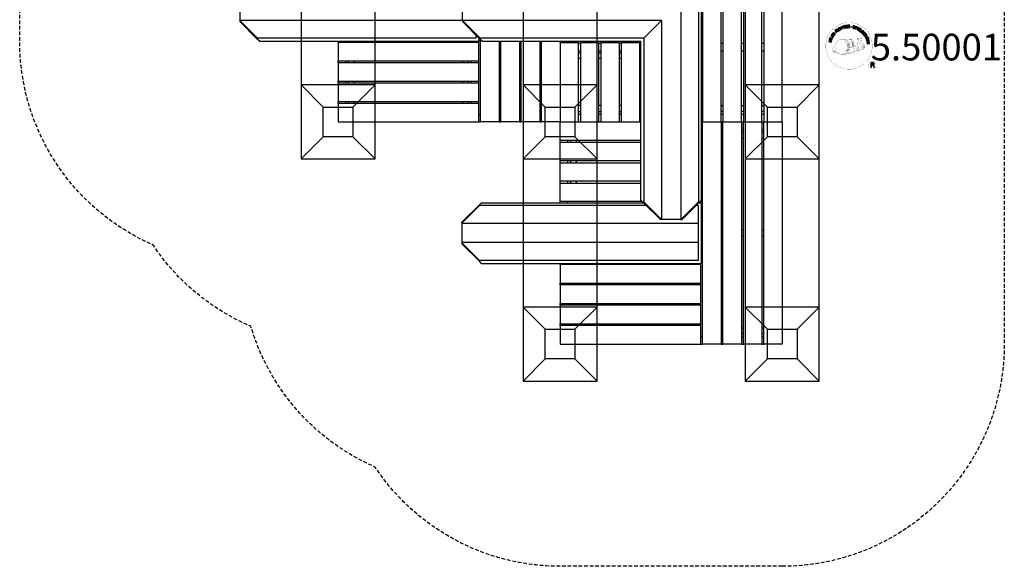
# Model space of a CAD drawing. Extents: x -440 to 235, y -525 to 225.
# Drawn here: x -440 to 225, y -525 to -156 of the extents above; entities that cross this region are included whole.
import ezdxf
from ezdxf.enums import TextEntityAlignment as Align

# ---------------------------------------------------------------- set-up
doc = ezdxf.new("R2010")
doc.units = 0
doc.header["$LTSCALE"] = 5
doc.header["$MEASUREMENT"] = 0
doc.linetypes.add('GESTRICHELT', pattern=[0.75, 0.5, -0.25])
for name, color, linetype in [('Richter-Copyright', 7, 'CONTINUOUS'), ('Richter-EN-Fallraum', 3, 'GESTRICHELT'), ('Richter-Oberirdisch', 7, 'CONTINUOUS'), ('Richter-Unterirdisch', 4, 'CONTINUOUS')]:
    doc.layers.add(name, color=color, linetype=linetype)
doc.styles.add('RICHTER', font='ISOCP')

msp = doc.modelspace()

# ---------------------------------------------------------------- linework, layer by layer
at = {"layer": 'Richter-Copyright', "linetype": 'Continuous'}
for p, q in [((133.32, -167.81), (133.09, -167.91)), ((133.09, -167.91), (133.17, -168.11)), ((133.17, -168.11), (133.4, -168.01)), ((133.4, -168.01), (133.32, -167.81))]:
    msp.add_line(p, q, dxfattribs=at)
at = {"layer": 'Richter-Copyright', "const_width": 0.1}
for points in [[(135.75, -172.25, -1.051134), (104.43, -173.61, -1), (135.78, -173.61)], [(117.97, -179.24, 0.565215), (117.72, -168.95, 0.575992)], [(120.15, -169.04, 0.223127), (118.67, -169.61, 0.521564)], [(121.85, -174.68, 0.221412), (121.61, -170.16, 0.288176), (120.15, -169.04), (120.15, -169.04)], [(123.68, -173.38, 0.325336), (121.61, -169.07)], [(125.84, -168.66, 0.37327), (126.12, -168.98, 0.310164), (126.66, -168.85, 0.390803), (126.55, -168.48, 0.324088), (125.9, -168.53, 0.357947), (125.88, -168.81, 0.2173)], [(127.27, -172.72, 0.424556), (127.91, -172.83, 0.424556)], [(127.96, -168.53, 0.464139), (128.01, -168.92, 0.328917), (128.69, -168.91, 0.37687), (128.66, -168.54, 0.316448), (127.97, -168.53, 0.382842), (127.94, -168.85, -0.988444)], [(128.2, -172.38, 0.076417), (129.56, -172.25, 0.076417)], [(128.21, -176.16, 0.144535), (129.95, -175.86, 0.302665), (130.71, -173.52, 0.18889), (129.88, -172.28, 0.444062), (129.38, -172.39, 0.30546), (128.92, -175.45, 0.536987), (130.36, -174.69, 0.003225), (130.43, -173.98, 0.322125), (129.91, -173.08, 0.46939), (129.13, -173.47, 0.156384), (129.24, -174.89, 0.493814), (130.11, -174.48, 0.375931), (129.82, -173.5, 0.423525), (129.45, -173.73, 0.182342), (129.49, -174.15, 0.836557), (129.7, -174.08, 0.836557)], [(109.99, -174.08, 0.361412), (109.59, -177.81, 0.406974)], [(109.6, -176.35, 0.063052), (109.73, -177.79, 0.130428)], [(109.61, -177.81, 0.051509), (113.19, -178.75, 0.051509)], [(109.99, -174.08, 0.194447), (111.02, -174.24)], [(110, -176.34, 0.132692), (110.35, -178.11, 0.162888)], [(110.5, -176.84, 0.17399), (110.97, -178.2, 0.238921)], [(111.05, -177.01, 0.247284), (111.56, -178.43, 0.177357)], [(111.57, -177.23, 0.248492), (112, -178.56, 0.214747)], [(128.09, -176.31, 0.025162), (125.24, -177.24, -0.094604), (118.63, -178.9)], [(119.54, -178.27, 0.318031), (119.82, -178.75)], [(119.91, -177.95, 0.139424), (120.12, -178.68)], [(120.28, -177.9, 0.139424), (120.49, -178.63)], [(120.55, -177.84, 0.215643), (120.89, -178.56)], [(120.7, -174.78, 0.13149), (122.38, -174.48, 0.13149)], [(121.06, -177.71, 0.314259), (121.49, -178.48)], [(121.69, -177.59, 0.609407), (122.38, -178.29, 0.502258)], [(122.17, -177.41, 0.327037), (122.72, -178.17)], [(124.26, -173.89, 0.613752), (122.63, -174.37, 0.486086), (126.05, -175.35, 0.480744)], [(122.86, -177.21, 0.217264), (123.26, -177.98)], [(123.02, -174.32, 0.172874), (126.04, -173.11)], [(123.44, -176.95, 0.217549), (123.89, -177.71)], [(124.09, -176.67, 0.30878), (124.43, -177.48)], [(124.79, -176.2, 0.120881), (125.08, -177.17)], [(125.59, -176.23, 0.408504), (125.98, -176.95)], [(125.96, -176.11, 0.137855), (126.37, -176.81)], [(126.8, -175.12, 1), (126.08, -175.12, 1), (126.8, -175.12, 2.835478)], [(126.23, -173.95, 0.486402), (126.85, -174.07, 0.486402)], [(126.62, -175.9, 0.236908), (127.2, -176.67)], [(127.29, -175.67, 0.184196), (127.61, -176.43)], [(127.92, -175.57, 0.379728), (128.09, -176.19)], [(128.39, -175.45, 0.480818), (128.99, -176.06, 0.480818)], [(138.56, -186.69, 1), (133.44, -186.69, 1), (138.56, -186.69, -0.80042)]]:
    msp.add_lwpolyline(points, format="xyb", dxfattribs=at)
at = {"layer": 'Richter-Copyright', "linetype": 'Continuous'}
for points in [[(109.39, -167.66), (109.69, -167.15), (109.78, -166.97), (109.83, -166.8), (109.84, -166.64), (109.81, -166.49), (109.75, -166.35), (109.65, -166.21), (109.51, -166.09), (109.34, -165.97), (109.26, -165.92), (109.17, -165.88), (109.08, -165.86), (109, -165.83), (108.92, -165.82), (108.84, -165.82), (108.77, -165.82), (108.7, -165.83), (108.63, -165.86), (108.56, -165.89), (108.49, -165.93), (108.43, -165.98), (108.37, -166.04), (108.32, -166.1), (108.26, -166.18), (108.21, -166.26), (107.9, -166.77), (109.39, -167.66)], [(108.18, -166.67), (108.38, -166.34), (108.42, -166.28), (108.47, -166.22), (108.51, -166.17), (108.56, -166.13), (108.61, -166.1), (108.66, -166.08), (108.71, -166.06), (108.76, -166.04), (108.82, -166.04), (108.87, -166.04), (108.93, -166.05), (109, -166.07), (109.05, -166.09), (109.12, -166.11), (109.18, -166.14), (109.25, -166.18), (109.42, -166.31), (109.53, -166.44), (109.6, -166.56), (109.63, -166.69), (109.63, -166.79), (109.6, -166.89), (109.57, -166.97), (109.53, -167.03), (109.34, -167.37), (108.18, -166.67)], [(110.27, -166.33), (110.98, -165.35), (110.82, -165.24), (110.25, -166.02), (109.76, -165.67), (110.29, -164.94), (110.13, -164.83), (109.6, -165.56), (109.16, -165.23), (109.72, -164.45), (109.57, -164.34), (108.86, -165.31), (110.27, -166.33)], [(111.74, -164.64), (111.91, -164.49), (111.4, -163.94), (111.81, -163.56), (111.87, -163.51), (111.93, -163.48), (111.99, -163.47), (112.03, -163.48), (112.09, -163.49), (112.14, -163.52), (112.19, -163.55), (112.24, -163.59), (112.29, -163.63), (112.34, -163.68), (112.38, -163.72), (112.42, -163.76), (112.47, -163.79), (112.5, -163.83), (112.54, -163.85), (112.58, -163.86), (112.76, -163.68), (112.71, -163.67), (112.65, -163.65), (112.6, -163.62), (112.55, -163.58), (112.5, -163.54), (112.46, -163.49), (112.41, -163.45), (112.36, -163.4), (112.31, -163.36), (112.27, -163.33), (112.22, -163.3), (112.16, -163.27), (112.11, -163.27), (112.05, -163.27), (111.99, -163.29), (111.93, -163.32), (111.93, -163.31), (111.97, -163.25), (111.99, -163.17), (111.99, -163.11), (111.98, -163.04), (111.97, -162.98), (111.94, -162.91), (111.89, -162.85), (111.85, -162.79), (111.77, -162.72), (111.69, -162.67), (111.61, -162.65), (111.52, -162.64), (111.43, -162.66), (111.33, -162.69), (111.24, -162.74), (111.15, -162.82), (110.55, -163.37), (111.74, -164.64)], [(111.27, -163.8), (110.86, -163.36), (111.28, -162.97), (111.33, -162.92), (111.39, -162.89), (111.45, -162.87), (111.51, -162.87), (111.56, -162.88), (111.61, -162.9), (111.66, -162.94), (111.7, -162.98), (111.76, -163.04), (111.78, -163.11), (111.79, -163.17), (111.79, -163.23), (111.76, -163.3), (111.72, -163.35), (111.68, -163.41), (111.62, -163.47), (111.27, -163.8)], [(112.96, -163.66), (113.15, -163.52), (112.1, -162.14), (111.92, -162.28), (112.96, -163.66)], [(114.05, -161.59), (114, -161.54), (113.96, -161.5), (113.91, -161.46), (113.85, -161.43), (113.8, -161.4), (113.74, -161.39), (113.69, -161.37), (113.63, -161.37), (113.56, -161.37), (113.51, -161.37), (113.45, -161.38), (113.38, -161.39), (113.33, -161.41), (113.27, -161.43), (113.21, -161.46), (113.15, -161.49), (113, -161.61), (112.89, -161.74), (112.81, -161.89), (112.78, -162.05), (112.77, -162.21), (112.79, -162.38), (112.85, -162.54), (112.94, -162.71), (112.99, -162.78), (113.05, -162.85), (113.11, -162.92), (113.17, -162.98), (113.23, -163.03), (113.3, -163.08), (113.37, -163.12), (113.45, -163.15), (113.52, -163.17), (113.6, -163.18), (113.68, -163.18), (113.76, -163.18), (113.84, -163.16), (113.93, -163.14), (114.02, -163.1), (114.1, -163.05), (114.22, -162.96), (114.32, -162.86), (114.4, -162.74), (114.44, -162.61), (114.46, -162.48), (114.45, -162.35), (114.42, -162.21), (114.36, -162.06), (114.17, -162.18), (114.21, -162.28), (114.23, -162.37), (114.24, -162.47), (114.23, -162.56), (114.21, -162.65), (114.16, -162.73), (114.09, -162.8), (114.01, -162.87), (113.95, -162.91), (113.88, -162.94), (113.81, -162.95), (113.75, -162.96), (113.69, -162.97), (113.63, -162.96), (113.57, -162.95), (113.51, -162.93), (113.46, -162.9), (113.4, -162.87), (113.35, -162.83), (113.3, -162.79), (113.25, -162.74), (113.21, -162.69), (113.16, -162.63), (113.12, -162.57), (113.05, -162.45), (113.01, -162.33), (112.99, -162.21), (112.98, -162.08), (113, -161.96), (113.06, -161.85), (113.13, -161.75), (113.25, -161.66), (113.33, -161.62), (113.4, -161.59), (113.49, -161.57), (113.57, -161.57), (113.64, -161.59), (113.72, -161.62), (113.79, -161.66), (113.85, -161.72), (114.05, -161.59)], [(114.96, -162.52), (115.17, -162.43), (114.86, -161.7), (115.7, -161.34), (116.01, -162.07), (116.22, -161.99), (115.54, -160.39), (115.33, -160.48), (115.62, -161.16), (114.79, -161.52), (114.49, -160.83), (114.28, -160.93), (114.96, -162.52)], [(117.01, -161.79), (117.24, -161.72), (116.79, -160.25), (117.34, -160.08), (117.28, -159.89), (115.96, -160.3), (116.01, -160.48), (116.56, -160.31), (117.01, -161.79)], [(117.93, -161.63), (119.13, -161.44), (119.1, -161.25), (118.14, -161.4), (118.04, -160.8), (118.93, -160.66), (118.9, -160.47), (118.01, -160.61), (117.93, -160.07), (118.88, -159.92), (118.85, -159.73), (117.66, -159.92), (117.93, -161.63)], [(119.43, -161.5), (119.67, -161.48), (119.61, -160.74), (120.18, -160.7), (120.25, -160.7), (120.31, -160.71), (120.36, -160.74), (120.4, -160.77), (120.43, -160.82), (120.45, -160.87), (120.47, -160.93), (120.48, -160.99), (120.51, -161.12), (120.52, -161.24), (120.54, -161.34), (120.58, -161.41), (120.84, -161.39), (120.8, -161.35), (120.77, -161.3), (120.75, -161.24), (120.74, -161.18), (120.72, -161.12), (120.71, -161.05), (120.71, -160.99), (120.7, -160.93), (120.68, -160.86), (120.67, -160.8), (120.65, -160.75), (120.62, -160.7), (120.59, -160.66), (120.54, -160.63), (120.48, -160.61), (120.42, -160.59), (120.42, -160.59), (120.49, -160.55), (120.55, -160.51), (120.6, -160.46), (120.63, -160.4), (120.66, -160.34), (120.68, -160.27), (120.69, -160.2), (120.69, -160.12), (120.67, -160.02), (120.64, -159.94), (120.58, -159.86), (120.52, -159.8), (120.44, -159.75), (120.35, -159.72), (120.24, -159.71), (120.13, -159.71), (119.31, -159.77), (119.43, -161.5)], [(119.6, -160.54), (119.56, -159.94), (120.13, -159.9), (120.2, -159.9), (120.27, -159.92), (120.33, -159.94), (120.37, -159.97), (120.41, -160.01), (120.43, -160.06), (120.45, -160.11), (120.46, -160.18), (120.46, -160.26), (120.44, -160.33), (120.4, -160.39), (120.36, -160.43), (120.3, -160.47), (120.23, -160.49), (120.16, -160.5), (120.08, -160.51), (119.6, -160.54)], [(124.12, -160.83), (124.14, -160.7), (124.12, -160.58), (124.09, -160.47), (124.03, -160.38), (123.96, -160.3), (123.86, -160.24), (123.75, -160.19), (123.63, -160.14), (123.51, -160.12), (123.4, -160.12), (123.29, -160.13), (123.18, -160.16), (123.09, -160.21), (123.01, -160.28), (122.94, -160.37), (122.9, -160.49), (122.88, -160.59), (122.9, -160.69), (122.93, -160.77), (122.99, -160.85), (123.06, -160.91), (123.14, -160.97), (123.23, -161.02), (123.33, -161.07), (123.42, -161.11), (123.51, -161.16), (123.6, -161.21), (123.67, -161.26), (123.73, -161.32), (123.77, -161.38), (123.79, -161.45), (123.78, -161.53), (123.75, -161.61), (123.71, -161.67), (123.65, -161.71), (123.59, -161.74), (123.52, -161.76), (123.44, -161.75), (123.36, -161.75), (123.28, -161.73), (123.19, -161.7), (123.1, -161.66), (123.03, -161.61), (122.97, -161.55), (122.92, -161.48), (122.89, -161.4), (122.88, -161.3), (122.89, -161.2), (122.68, -161.15), (122.66, -161.29), (122.67, -161.43), (122.71, -161.55), (122.77, -161.66), (122.86, -161.74), (122.97, -161.82), (123.09, -161.88), (123.23, -161.92), (123.28, -161.93), (123.34, -161.94), (123.41, -161.95), (123.46, -161.95), (123.53, -161.95), (123.59, -161.94), (123.64, -161.93), (123.7, -161.91), (123.75, -161.89), (123.81, -161.87), (123.85, -161.83), (123.89, -161.8), (123.93, -161.75), (123.96, -161.7), (123.99, -161.64), (124.01, -161.58), (124.03, -161.46), (124.01, -161.36), (123.98, -161.27), (123.93, -161.19), (123.86, -161.13), (123.77, -161.07), (123.69, -161.01), (123.59, -160.96), (123.5, -160.91), (123.4, -160.87), (123.32, -160.82), (123.25, -160.77), (123.18, -160.72), (123.14, -160.66), (123.12, -160.6), (123.13, -160.52), (123.15, -160.45), (123.19, -160.39), (123.24, -160.36), (123.3, -160.33), (123.37, -160.32), (123.43, -160.31), (123.5, -160.32), (123.57, -160.33), (123.66, -160.36), (123.73, -160.39), (123.79, -160.43), (123.84, -160.48), (123.88, -160.55), (123.9, -160.62), (123.91, -160.69), (123.91, -160.78), (124.12, -160.83)], [(124.19, -162.12), (124.41, -162.2), (124.64, -161.52), (125.14, -161.7), (125.26, -161.73), (125.37, -161.74), (125.47, -161.73), (125.56, -161.7), (125.64, -161.64), (125.71, -161.58), (125.76, -161.49), (125.81, -161.38), (125.83, -161.27), (125.84, -161.17), (125.83, -161.07), (125.8, -160.99), (125.75, -160.9), (125.68, -160.83), (125.58, -160.77), (125.47, -160.73), (124.75, -160.48), (124.19, -162.12)], [(124.91, -160.74), (125.33, -160.89), (125.42, -160.92), (125.49, -160.96), (125.54, -161.01), (125.58, -161.05), (125.6, -161.11), (125.61, -161.17), (125.61, -161.24), (125.59, -161.31), (125.56, -161.38), (125.52, -161.43), (125.48, -161.48), (125.43, -161.5), (125.36, -161.52), (125.29, -161.52), (125.22, -161.52), (125.13, -161.49), (124.7, -161.34), (124.91, -160.74)], [(125.5, -162.62), (125.71, -162.71), (126.45, -161.14), (126.24, -161.05), (125.5, -162.62)], [(125.96, -162.84), (127, -163.46), (127.1, -163.3), (126.26, -162.8), (126.57, -162.28), (127.35, -162.74), (127.45, -162.57), (126.67, -162.11), (126.96, -161.64), (127.78, -162.14), (127.88, -161.97), (126.85, -161.35), (125.96, -162.84)], [(127.25, -163.62), (128.18, -164.3), (128.29, -164.15), (127.55, -163.6), (128.45, -162.36), (128.27, -162.22), (127.25, -163.62)], [(129.18, -165.39), (129.29, -165.49), (129.94, -164.84), (129.4, -164.3), (129.26, -164.44), (129.65, -164.83), (129.61, -164.88), (129.57, -164.91), (129.52, -164.94), (129.47, -164.97), (129.42, -164.99), (129.37, -165), (129.32, -165.01), (129.27, -165.02), (129.21, -165.01), (129.17, -165.01), (129.11, -165), (129.06, -164.98), (129.01, -164.95), (128.95, -164.92), (128.91, -164.88), (128.86, -164.84), (128.77, -164.73), (128.72, -164.62), (128.69, -164.5), (128.7, -164.38), (128.72, -164.26), (128.77, -164.14), (128.84, -164.03), (128.93, -163.93), (128.98, -163.88), (129.03, -163.84), (129.08, -163.8), (129.14, -163.76), (129.2, -163.73), (129.26, -163.7), (129.32, -163.68), (129.38, -163.67), (129.45, -163.66), (129.51, -163.66), (129.57, -163.67), (129.64, -163.68), (129.69, -163.71), (129.76, -163.74), (129.81, -163.78), (129.87, -163.83), (129.93, -163.9), (129.98, -163.98), (130.02, -164.06), (130.04, -164.13), (130.05, -164.22), (130.04, -164.3), (130.01, -164.38), (129.96, -164.46), (130.12, -164.63), (130.2, -164.5), (130.25, -164.38), (130.26, -164.25), (130.25, -164.13), (130.22, -164.02), (130.17, -163.9), (130.09, -163.8), (130, -163.69), (129.93, -163.63), (129.86, -163.57), (129.77, -163.53), (129.7, -163.49), (129.61, -163.47), (129.53, -163.46), (129.45, -163.45), (129.37, -163.46), (129.29, -163.47), (129.21, -163.49), (129.13, -163.52), (129.05, -163.56), (128.97, -163.6), (128.9, -163.65), (128.82, -163.72), (128.75, -163.78), (128.65, -163.91), (128.57, -164.05), (128.51, -164.2), (128.48, -164.36), (128.48, -164.52), (128.53, -164.68), (128.6, -164.84), (128.72, -164.98), (128.78, -165.03), (128.84, -165.08), (128.91, -165.12), (128.98, -165.15), (129.05, -165.18), (129.13, -165.19), (129.21, -165.19), (129.29, -165.19), (129.18, -165.39)], [(129.49, -165.68), (130.22, -166.64), (130.37, -166.53), (129.78, -165.75), (130.27, -165.39), (130.81, -166.1), (130.96, -165.99), (130.42, -165.27), (130.86, -164.94), (131.44, -165.71), (131.59, -165.59), (130.87, -164.63), (129.49, -165.68)], [(130.41, -166.9), (130.53, -167.09), (131.17, -166.7), (131.47, -167.18), (131.5, -167.25), (131.52, -167.3), (131.52, -167.36), (131.5, -167.41), (131.48, -167.46), (131.44, -167.5), (131.4, -167.55), (131.35, -167.59), (131.3, -167.63), (131.25, -167.67), (131.19, -167.71), (131.15, -167.74), (131.1, -167.77), (131.07, -167.8), (131.04, -167.84), (131.02, -167.87), (131.16, -168.09), (131.18, -168.03), (131.22, -167.98), (131.26, -167.94), (131.3, -167.9), (131.35, -167.86), (131.41, -167.82), (131.46, -167.78), (131.51, -167.75), (131.56, -167.71), (131.6, -167.67), (131.64, -167.62), (131.67, -167.57), (131.69, -167.52), (131.7, -167.47), (131.69, -167.4), (131.68, -167.34), (131.68, -167.34), (131.74, -167.38), (131.8, -167.42), (131.87, -167.44), (131.94, -167.44), (132.01, -167.44), (132.08, -167.42), (132.15, -167.39), (132.22, -167.35), (132.29, -167.29), (132.35, -167.23), (132.39, -167.14), (132.42, -167.06), (132.42, -166.96), (132.4, -166.87), (132.37, -166.77), (132.31, -166.67), (131.88, -165.97), (130.41, -166.9)], [(108.16, -171.16), (108.22, -170.93), (107.45, -170.74), (107.67, -169.85), (108.44, -170.04), (108.49, -169.82), (106.81, -169.4), (106.76, -169.63), (107.48, -169.8), (107.26, -170.69), (106.54, -170.51), (106.48, -170.74), (108.16, -171.16)], [(108.62, -169.45), (108.69, -169.23), (107.03, -168.72), (106.96, -168.95), (108.62, -169.45)], [(108.76, -168.88), (109.21, -167.82), (109.03, -167.74), (108.67, -168.58), (107.26, -167.99), (107.16, -168.2), (108.76, -168.88)], [(131.18, -168.2), (131.28, -168.43), (131.83, -168.4), (132.12, -169.08), (131.71, -169.46), (131.81, -169.69), (133.14, -168.39), (133.04, -168.15), (131.18, -168.2)], [(131.33, -166.6), (131.84, -166.28), (132.15, -166.76), (132.18, -166.83), (132.2, -166.89), (132.2, -166.95), (132.2, -167), (132.18, -167.05), (132.15, -167.1), (132.11, -167.14), (132.06, -167.18), (131.98, -167.22), (131.91, -167.23), (131.84, -167.23), (131.79, -167.21), (131.73, -167.18), (131.68, -167.13), (131.63, -167.07), (131.59, -167), (131.33, -166.6)], [(131.89, -169.97), (131.95, -170.19), (133.44, -169.8), (133.59, -170.36), (133.77, -170.3), (133.41, -168.97), (133.23, -169.02), (133.38, -169.57), (131.89, -169.97)], [(132.89, -168.34), (132.9, -168.35), (132.27, -168.94), (132.04, -168.39), (132.89, -168.34)], [(132.12, -171.04), (132.3, -172.24), (132.49, -172.2), (132.34, -171.24), (132.94, -171.15), (133.08, -172.03), (133.27, -172), (133.13, -171.12), (133.67, -171.03), (133.82, -171.99), (134.01, -171.96), (133.83, -170.77), (132.12, -171.04)], [(133.26, -168.33), (133.35, -168.53), (133.58, -168.43), (133.49, -168.23), (133.26, -168.33)], [(134.89, -188.01), (135.28, -188.01), (135.28, -186.77), (136.22, -186.77), (136.34, -186.78), (136.44, -186.82), (136.52, -186.86), (136.58, -186.93), (136.62, -187), (136.66, -187.09), (136.68, -187.19), (136.7, -187.29), (136.72, -187.51), (136.73, -187.71), (136.75, -187.88), (136.8, -188.01), (137.23, -188.01), (137.18, -187.93), (137.14, -187.84), (137.11, -187.74), (137.09, -187.64), (137.08, -187.53), (137.08, -187.42), (137.07, -187.32), (137.06, -187.21), (137.05, -187.11), (137.03, -187), (137, -186.91), (136.96, -186.83), (136.9, -186.76), (136.83, -186.69), (136.74, -186.65), (136.63, -186.61), (136.63, -186.61), (136.75, -186.56), (136.86, -186.5), (136.94, -186.42), (137.01, -186.33), (137.07, -186.23), (137.1, -186.12), (137.12, -186), (137.13, -185.87), (137.13, -185.79), (137.12, -185.71), (137.1, -185.63), (137.07, -185.56), (137.04, -185.49), (137, -185.43), (136.95, -185.37), (136.9, -185.32), (136.84, -185.28), (136.77, -185.23), (136.7, -185.2), (136.62, -185.17), (136.54, -185.14), (136.45, -185.13), (136.35, -185.12), (136.25, -185.12), (134.89, -185.12), (134.89, -188.01)], [(135.28, -186.45), (135.28, -185.44), (136.23, -185.44), (136.36, -185.45), (136.47, -185.48), (136.56, -185.52), (136.62, -185.58), (136.68, -185.65), (136.72, -185.74), (136.74, -185.83), (136.74, -185.94), (136.73, -186.08), (136.69, -186.19), (136.63, -186.28), (136.55, -186.35), (136.45, -186.39), (136.34, -186.43), (136.21, -186.44), (136.08, -186.45), (135.28, -186.45)]]:
    msp.add_lwpolyline(points, dxfattribs=at)
at = {"layer": 'Richter-Copyright', "const_width": 0.1}
msp.add_lwpolyline([(115.05, -169.07, 0.193432), (112.72, -170.02, 0.417918), (112.93, -178.52, 0.362291), (117.1, -178.45, 0.366751), (117.77, -170.24, 0.159977), (114.91, -169.08)], format="xyb", close=True, dxfattribs=at)
for points in [[(115.1, -169.05), (117.72, -168.95)], [(116.51, -169.38), (117.87, -169.34)], [(117.19, -169.71), (118.55, -169.66)], [(117.85, -170.11), (119.21, -170.06)], [(117.9, -170.39), (119.26, -170.34)], [(118.34, -170.79), (119.71, -170.74)], [(118.65, -171.58), (120.18, -171.52)], [(118.72, -172.13), (120.26, -172.02)], [(119.04, -172.84), (120.41, -172.8)], [(119.12, -171.02), (119.94, -171.06)], [(119.17, -172.51), (120.53, -172.46)], [(120.24, -169.07), (121.61, -169.07)], [(121.06, -169.35), (121.73, -169.35)], [(121.37, -169.69), (122.32, -169.59)], [(121.68, -170.05), (122.63, -169.87)], [(121.87, -170.43), (123.09, -170.37)], [(121.87, -170.84), (123.23, -170.79)], [(122, -171.2), (123.1, -171.15)], [(122.17, -172.08), (123.54, -172.04)], [(122.28, -171.58), (123.38, -171.53)], [(122.29, -172.76), (123.66, -172.72)], [(122.61, -172.36), (123.72, -172.38)], [(125.82, -168.7), (126.23, -173.93)], [(126.78, -168.77), (126.85, -174.02)], [(127.91, -168.66), (127.24, -172.69)], [(128.78, -168.77), (127.93, -172.81)], [(115.25, -179.22), (117.97, -179.24)], [(116.77, -178.72), (118.58, -178.73)], [(117.08, -179.01), (118.31, -179)], [(117.85, -177.77), (119.43, -177.78)], [(117.85, -178.24), (119.22, -178.19)], [(118.39, -176.81), (119.61, -176.81)], [(118.58, -177.25), (119.9, -177.27)], [(118.69, -175.91), (120.05, -175.86)], [(118.91, -173.59), (120.72, -173.45)], [(118.91, -175.04), (120.27, -175)], [(118.99, -174.34), (120.36, -174.3)], [(119.09, -173.21), (120.46, -173.16)], [(119.17, -176.33), (120.34, -176.32)], [(119.24, -175.58), (120.6, -175.53)], [(119.62, -174.73), (120.77, -174.69)], [(119.81, -173.93), (120.69, -173.9)], [(122.27, -173.47), (123.58, -173.48)], [(122.32, -173.15), (123.63, -173.16)], [(122.37, -173.7), (123.07, -173.78)]]:
    msp.add_lwpolyline(points, dxfattribs=at)
at = {"layer": 'Richter-Copyright'}
msp.add_circle((121.86, -160.77), 0.154, dxfattribs=at)
at = {"layer": 'Richter-EN-Fallraum', "elevation": -40, "flags": 128}
msp.add_lwpolyline([(75, -525), (-75, -525, -0.251183), (-199.94, -458.01, -0.221709), (-283.86, -362.97, -0.146305), (-349.94, -308.01, -0.298339), (-440, -170.5), (-440, -129.5, -0.246928), (-375, -5.9), (-375, 75, -0.414214), (-225, 225), (75, 225, -0.414214), (225, 75), (225, -375, -0.414214), (75, -525)], format="xyb", close=True, dxfattribs=at)
at = {"layer": 'Richter-Oberirdisch'}
for p, q in [((21.25, -75), (21.25, -225)), ((33.75, -225), (33.75, -75)), ((35, -75), (35, -225)), ((47.5, -225), (47.5, -75)), ((48.75, -75), (48.75, -225)), ((61.25, -225), (61.25, -75)), ((62.5, -75), (62.5, -225)), ((75, -225), (75, -75)), ((18.55, -131.45), (18.55, -279.01)), ((20.55, -277.72), (20.55, -129.45)), ((-291.32, -143.5), (-291.32, -156.5)), ((-140.95, -156.45), (-140.95, -143.45)), ((6.55, -143.45), (6.55, -290.95)), ((-140.95, -156.5), (-291.32, -156.5)), ((-291.32, -156.5), (-291.32, -156.56)), ((-291.32, -156.56), (-291.32, -157.27)), ((-291.32, -156.56), (-279.39, -168.5)), ((-279.74, -168.85), (-291.32, -157.27)), ((-6.45, -156.45), (-140.95, -156.45)), ((-140.95, -156.51), (-140.95, -156.45)), ((-140.95, -156.51), (-140.95, -157.22)), ((-140.95, -156.51), (-129.02, -168.45)), ((-129.37, -168.8), (-140.95, -157.22)), ((-6.45, -156.45), (-18.45, -168.45)), ((-6.45, -156.45), (-6.45, -290.95)), ((-279.74, -168.85), (-279.39, -168.5)), ((-278.09, -170.5), (-279.74, -168.85)), ((-131.82, -168.5), (-279.39, -168.5)), ((-278.09, -170.5), (-129.82, -170.5)), ((-225, -171.25), (-225, -170.5)), ((-130, -171.25), (-225, -171.25)), ((-225, -171.25), (-225, -183.75)), ((-220, -170.5), (-220, -171.25)), ((-135, -170.5), (-135, -171)), ((-130, -171), (-135, -171)), ((-135, -171), (-135, -171.25)), ((-131.82, -166.35), (-131.82, -168.5)), ((-130, -171), (-130, -170.5)), ((-130, -171.25), (-130, -171)), ((-130, -183.75), (-130, -171.25)), ((-129.82, -168.35), (-129.82, -170.5)), ((-129.37, -168.8), (-129.02, -168.45)), ((-127.72, -170.45), (-129.37, -168.8)), ((-18.45, -168.45), (-129.02, -168.45)), ((-128.75, -225), (-128.75, -169.42)), ((-127.72, -170.45), (-20.45, -170.45)), ((-116.25, -170.45), (-116.25, -225)), ((-115, -225), (-115, -170.45)), ((-102.5, -170.45), (-102.5, -225)), ((-101.25, -225), (-101.25, -170.45)), ((-88.75, -170.45), (-88.75, -225)), ((-87.5, -225), (-87.5, -170.45)), ((-75, -171.25), (-75, -170.45)), ((-75, -171.25), (-75, -225)), ((-75, -171.25), (-62.5, -171.25)), ((-70, -171.25), (-70, -170.45)), ((-62.5, -225), (-62.5, -171.25)), ((-61.25, -172), (-62.5, -172)), ((-61.25, -171.25), (-61.25, -225)), ((-61.25, -171.25), (-48.75, -171.25)), ((-48.75, -225), (-48.75, -171.25)), ((-47.5, -172), (-48.75, -172)), ((-47.5, -171.25), (-47.5, -225)), ((-47.5, -171.25), (-35, -171.25)), ((-35, -225), (-35, -171.25)), ((-33.75, -172), (-35, -172)), ((-33.75, -171.25), (-33.75, -225)), ((-33.75, -171.25), (-21.25, -171.25)), ((-21.25, -225), (-21.25, -171.25)), ((-20.45, -172), (-21.25, -172)), ((-20.45, -277.72), (-20.45, -170.45)), ((-18.45, -168.45), (-18.45, -279.01)), ((21.25, -172), (20.55, -172)), ((35, -172), (33.75, -172)), ((48.75, -172), (47.5, -172)), ((62.5, -172), (61.25, -172)), ((-62.5, -177), (-61.25, -177)), ((-62.5, -178.25), (-61.25, -178.25)), ((-48.75, -177), (-47.5, -177)), ((-48.75, -178.25), (-47.5, -178.25)), ((-35, -177), (-33.75, -177)), ((-35, -178.25), (-33.75, -178.25)), ((-21.25, -177), (-20.45, -177)), ((20.55, -177), (21.25, -177)), ((33.75, -177), (35, -177)), ((47.5, -177), (48.75, -177)), ((61.25, -177), (62.5, -177)), ((-225, -183.75), (-130, -183.75)), ((-225, -185), (-225, -183.75)), ((-130, -185), (-225, -185)), ((-225, -185), (-225, -197.5)), ((-220, -183.75), (-220, -185)), ((-218, -185), (-218, -183.75)), ((-214, -183.75), (-214, -185)), ((-141, -183.75), (-141, -185)), ((-137, -185), (-137, -183.75)), ((-135, -183.75), (-135, -185)), ((-130, -185), (-130, -183.75)), ((-130, -197.5), (-130, -185)), ((-61.25, -182.25), (-62.5, -182.25)), ((-47.5, -182.25), (-48.75, -182.25)), ((-33.75, -182.25), (-35, -182.25)), ((-225, -197.5), (-130, -197.5)), ((-225, -198.75), (-225, -197.5)), ((-130, -198.75), (-225, -198.75)), ((-225, -198.75), (-225, -211.25)), ((-220, -197.5), (-220, -198.75)), ((-218, -198.75), (-218, -197.5)), ((-214, -197.5), (-214, -198.75)), ((-141, -197.5), (-141, -198.75)), ((-137, -198.75), (-137, -197.5)), ((-135, -197.5), (-135, -198.75)), ((-130, -198.75), (-130, -197.5)), ((-130, -211.25), (-130, -198.75)), ((-225, -211.25), (-130, -211.25)), ((-225, -212.5), (-225, -211.25)), ((-130, -212.5), (-225, -212.5)), ((-225, -212.5), (-225, -225)), ((-220, -211.25), (-220, -212.5)), ((-218, -212.5), (-218, -211.25)), ((-214, -211.25), (-214, -212.5)), ((-141, -211.25), (-141, -212.5)), ((-137, -212.5), (-137, -211.25)), ((-135, -211.25), (-135, -212.5)), ((-130, -212.5), (-130, -211.25)), ((-130, -225), (-130, -212.5)), ((-116.25, -214), (-115, -214)), ((-115, -218), (-116.25, -218)), ((-102.5, -214), (-101.25, -214)), ((-101.25, -218), (-102.5, -218)), ((-88.75, -214), (-87.5, -214)), ((-87.5, -218), (-88.75, -218)), ((-61.25, -214), (-62.5, -214)), ((-62.5, -218), (-61.25, -218)), ((-47.5, -214), (-48.75, -214)), ((-48.75, -218), (-47.5, -218)), ((-33.75, -214), (-35, -214)), ((-35, -218), (-33.75, -218)), ((33.75, -214), (35, -214)), ((35, -218), (33.75, -218)), ((47.5, -214), (48.75, -214)), ((48.75, -218), (47.5, -218)), ((61.25, -214), (62.5, -214)), ((62.5, -218), (61.25, -218)), ((-225, -225), (-130, -225)), ((-130, -220), (-128.75, -220)), ((-130, -225), (-128.75, -225)), ((-116.25, -225), (-128.75, -225)), ((-116.25, -220), (-115, -220)), ((-116.25, -225), (-115, -225)), ((-102.5, -225), (-115, -225)), ((-102.5, -220), (-101.25, -220)), ((-102.5, -225), (-101.25, -225)), ((-88.75, -225), (-101.25, -225)), ((-88.75, -220), (-87.5, -220)), ((-88.75, -225), (-87.5, -225)), ((-75, -225), (-87.5, -225)), ((-75, -225), (-62.5, -225)), ((-75, -237.5), (-75, -225)), ((-61.25, -220), (-62.5, -220)), ((-62.5, -225), (-61.25, -225)), ((-61.25, -225), (-48.75, -225)), ((-47.5, -220), (-48.75, -220)), ((-48.75, -225), (-47.5, -225)), ((-47.5, -225), (-35, -225)), ((-33.75, -220), (-35, -220)), ((-35, -225), (-33.75, -225)), ((-33.75, -225), (-21.25, -225)), ((-20.45, -220), (-21.25, -220)), ((-21.25, -225), (-20.45, -225)), ((21.25, -220), (20.55, -220)), ((20.55, -225), (21.25, -225)), ((21.25, -225), (33.75, -225)), ((21.25, -375), (21.25, -225)), ((35, -220), (33.75, -220)), ((33.75, -225), (35, -225)), ((33.75, -225), (33.75, -375)), ((35, -225), (47.5, -225)), ((35, -375), (35, -225)), ((48.75, -220), (47.5, -220)), ((47.5, -225), (48.75, -225)), ((47.5, -225), (47.5, -375)), ((48.75, -225), (61.25, -225)), ((48.75, -375), (48.75, -225)), ((62.5, -220), (61.25, -220)), ((61.25, -225), (62.5, -225)), ((61.25, -225), (61.25, -375)), ((62.5, -225), (75, -225)), ((62.5, -375), (62.5, -225)), ((75, -225), (75, -375)), ((20.55, -230), (21.25, -230)), ((33.75, -230), (35, -230)), ((35, -232), (33.75, -232)), ((47.5, -230), (48.75, -230)), ((48.75, -232), (47.5, -232)), ((61.25, -230), (62.5, -230)), ((62.5, -232), (61.25, -232)), ((-20.45, -237.5), (-75, -237.5)), ((-75, -238.75), (-75, -237.5)), ((-75, -238.75), (-20.45, -238.75)), ((-75, -251.25), (-75, -238.75)), ((-70, -237.5), (-70, -238.75)), ((-68, -237.5), (-68, -238.75)), ((-64, -238.75), (-64, -237.5)), ((33.75, -236), (35, -236)), ((47.5, -236), (48.75, -236)), ((61.25, -236), (62.5, -236)), ((-20.45, -251.25), (-75, -251.25)), ((-75, -252.5), (-75, -251.25)), ((-75, -252.5), (-20.45, -252.5)), ((-75, -265), (-75, -252.5)), ((-70, -251.25), (-70, -252.5)), ((-68, -251.25), (-68, -252.5)), ((-64, -252.5), (-64, -251.25)), ((-20.45, -265), (-75, -265)), ((-75, -266.25), (-75, -265)), ((-70, -265), (-70, -266.25)), ((-68, -265), (-68, -266.25)), ((-64, -266.25), (-64, -265)), ((-75, -266.25), (-20.45, -266.25)), ((-75, -278.75), (-75, -266.25)), ((-19.42, -278.75), (-75, -278.75)), ((-75, -279.5), (-75, -278.75)), ((-70, -278.75), (-70, -279.5)), ((-20.45, -277.72), (-18.8, -279.37)), ((-18.8, -279.37), (-18.45, -279.01)), ((-6.52, -290.95), (-18.45, -279.01)), ((6.62, -290.95), (18.55, -279.01)), ((18.9, -279.37), (18.55, -279.01)), ((20.55, -277.72), (18.9, -279.37)), ((20, -279), (19.27, -279)), ((20, -278.75), (19.52, -278.75)), ((20, -278.27), (20, -278.75)), ((20, -278.75), (20, -279)), ((20, -279.5), (20, -279)), ((-129.74, -281.14), (-141.32, -292.72)), ((-141.32, -293.43), (-129.39, -281.5)), ((-128.09, -279.5), (-129.74, -281.14)), ((-129.74, -281.14), (-129.39, -281.5)), ((-16.67, -281.5), (-129.39, -281.5)), ((-128.09, -279.5), (-18.67, -279.5)), ((-18.8, -279.37), (-7.22, -290.95)), ((18.9, -279.37), (7.32, -290.95)), ((18.18, -281.5), (16.77, -281.5)), ((18.18, -281.5), (18.18, -318.5)), ((18.77, -279.5), (20.18, -279.5)), ((20.18, -279.5), (20.18, -320.5)), ((-6.52, -290.95), (-7.22, -290.95)), ((-6.45, -290.95), (-6.52, -290.95)), ((6.55, -290.95), (-6.45, -290.95)), ((6.62, -290.95), (6.55, -290.95)), ((6.62, -290.95), (7.32, -290.95)), ((-141.32, -293.43), (-141.32, -292.72)), ((-141.32, -293.43), (-141.32, -293.5)), ((18.18, -293.5), (-141.32, -293.5)), ((-141.32, -293.5), (-141.32, -306.5)), ((35, -298), (33.75, -298)), ((48.75, -298), (47.5, -298)), ((62.5, -298), (61.25, -298)), ((33.75, -302), (35, -302)), ((47.5, -302), (48.75, -302)), ((61.25, -302), (62.5, -302)), ((18.18, -306.5), (-141.32, -306.5)), ((-141.32, -306.5), (-141.32, -306.56)), ((-141.32, -306.56), (-141.32, -307.27)), ((-141.32, -306.56), (-129.39, -318.5)), ((-129.74, -318.85), (-141.32, -307.27)), ((-129.74, -318.85), (-129.39, -318.5)), ((-128.09, -320.5), (-129.74, -318.85)), ((18.18, -318.5), (-129.39, -318.5)), ((-128.09, -320.5), (20.18, -320.5)), ((-75, -321.25), (-75, -320.5)), ((20, -321.25), (-75, -321.25)), ((-75, -321.25), (-75, -333.75)), ((-70, -320.5), (-70, -321.25)), ((15, -320.5), (15, -321)), ((20, -321), (15, -321)), ((15, -321), (15, -321.25)), ((20, -321), (20, -320.5)), ((20, -321.25), (20, -321)), ((20, -333.75), (20, -321.25)), ((-75, -333.75), (20, -333.75)), ((-75, -335), (-75, -333.75)), ((20, -335), (-75, -335)), ((-75, -335), (-75, -347.5)), ((-70, -333.75), (-70, -335)), ((9, -333.75), (9, -335)), ((13, -335), (13, -333.75)), ((15, -333.75), (15, -335)), ((20, -335), (20, -333.75)), ((20, -347.5), (20, -335)), ((-75, -347.5), (20, -347.5)), ((-75, -348.75), (-75, -347.5)), ((20, -348.75), (-75, -348.75)), ((-75, -348.75), (-75, -361.25)), ((-70, -347.5), (-70, -348.75)), ((9, -347.5), (9, -348.75)), ((13, -348.75), (13, -347.5)), ((15, -347.5), (15, -348.75)), ((20, -348.75), (20, -347.5)), ((20, -361.25), (20, -348.75)), ((-75, -361.25), (20, -361.25)), ((-75, -362.5), (-75, -361.25)), ((20, -362.5), (-75, -362.5)), ((-75, -362.5), (-75, -375)), ((-70, -361.25), (-70, -362.5)), ((9, -361.25), (9, -362.5)), ((13, -362.5), (13, -361.25)), ((15, -361.25), (15, -362.5)), ((20, -362.5), (20, -361.25)), ((20, -375), (20, -362.5)), ((33.75, -364), (35, -364)), ((47.5, -364), (48.75, -364)), ((61.25, -364), (62.5, -364)), ((20, -370), (21.25, -370)), ((35, -368), (33.75, -368)), ((33.75, -370), (35, -370)), ((48.75, -368), (47.5, -368)), ((47.5, -370), (48.75, -370)), ((62.5, -368), (61.25, -368)), ((61.25, -370), (62.5, -370)), ((-75, -375), (20, -375)), ((20, -375), (21.25, -375)), ((33.75, -375), (21.25, -375)), ((33.75, -375), (35, -375)), ((47.5, -375), (35, -375)), ((47.5, -375), (48.75, -375)), ((61.25, -375), (48.75, -375)), ((61.25, -375), (62.5, -375)), ((75, -375), (62.5, -375))]:
    msp.add_line(p, q, dxfattribs=at)
at = {"layer": 'Richter-Unterirdisch'}
for p, q in [((-250, -100), (-250, -200)), ((-200, -200), (-200, -100)), ((-100, -100), (-100, -200)), ((-50, -200), (-50, -100)), ((50, -100), (50, -200)), ((100, -200), (100, -100)), ((-250, -200), (-250, -250)), ((-250, -200), (-235, -215)), ((-200, -200), (-250, -200)), ((-200, -200), (-215, -215)), ((-200, -250), (-200, -200)), ((-50, -200), (-100, -200)), ((-100, -200), (-100, -250)), ((-85, -215), (-100, -200)), ((-65, -215), (-50, -200)), ((-50, -250), (-50, -200)), ((100, -200), (50, -200)), ((50, -200), (50, -250)), ((65, -215), (50, -200)), ((85, -215), (100, -200)), ((100, -250), (100, -200)), ((-235, -235), (-235, -215)), ((-235, -215), (-215, -215)), ((-215, -215), (-215, -235)), ((-85, -215), (-65, -215)), ((-85, -235), (-85, -215)), ((-65, -215), (-65, -235)), ((65, -215), (85, -215)), ((65, -235), (65, -215)), ((85, -215), (85, -235)), ((-235, -235), (-250, -250)), ((-215, -235), (-235, -235)), ((-200, -250), (-215, -235)), ((-85, -235), (-100, -250)), ((-65, -235), (-85, -235)), ((-50, -250), (-65, -235)), ((65, -235), (50, -250)), ((85, -235), (65, -235)), ((100, -250), (85, -235)), ((-250, -250), (-200, -250)), ((-100, -250), (-100, -350)), ((-100, -250), (-50, -250)), ((-50, -350), (-50, -250)), ((50, -250), (50, -350)), ((50, -250), (100, -250)), ((100, -350), (100, -250)), ((-50, -350), (-100, -350)), ((-100, -350), (-100, -400)), ((-85, -365), (-100, -350)), ((-65, -365), (-50, -350)), ((-50, -400), (-50, -350)), ((100, -350), (50, -350)), ((50, -350), (50, -400)), ((65, -365), (50, -350)), ((85, -365), (100, -350)), ((100, -400), (100, -350)), ((-85, -365), (-65, -365)), ((-85, -385), (-85, -365)), ((-65, -365), (-65, -385)), ((65, -365), (85, -365)), ((65, -385), (65, -365)), ((85, -365), (85, -385)), ((-85, -385), (-100, -400)), ((-65, -385), (-85, -385)), ((-50, -400), (-65, -385)), ((65, -385), (50, -400)), ((85, -385), (65, -385)), ((100, -400), (85, -385)), ((-100, -400), (-50, -400)), ((50, -400), (100, -400))]:
    msp.add_line(p, q, dxfattribs=at)

# ---------------------------------------------------------------- texts
at = {"layer": 'Richter-Copyright', "style": 'RICHTER'}
msp.add_text('5.50001', height=18, dxfattribs=at).set_placement((179.14, -183.46), align=Align.CENTER)

doc.saveas('drawing.dxf')
